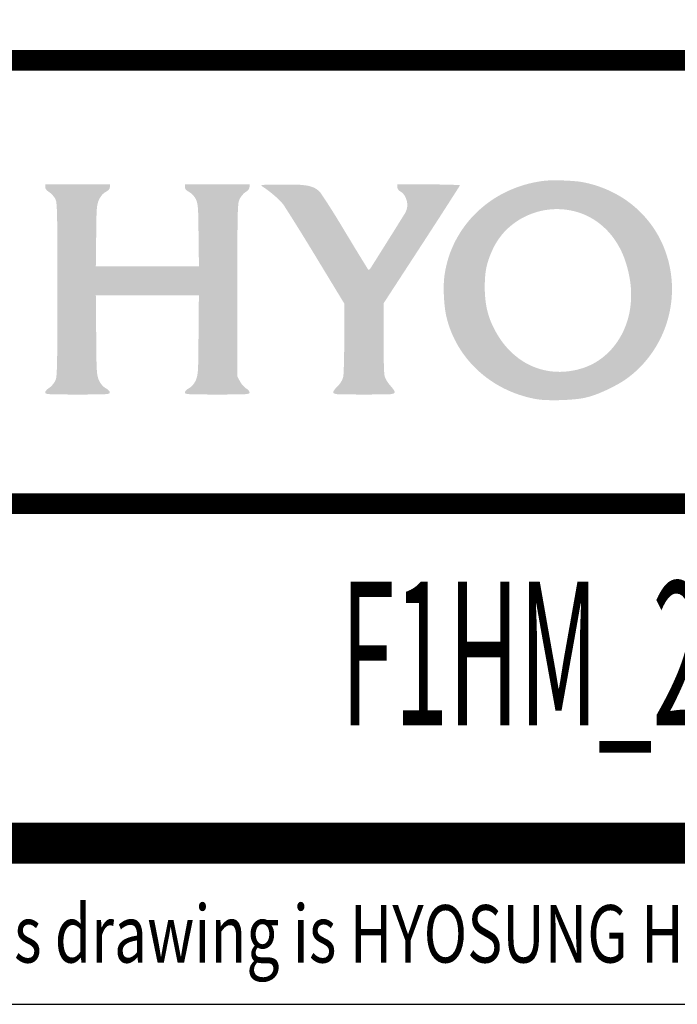
# Model space of a CAD drawing. Units: millimetres. Extents: x 1086 to 3450, y -705 to 2788.
# Drawn here: x 1449 to 1662, y -705 to -387 of the extents above; entities that cross this region are included whole.
import ezdxf
from ezdxf.enums import TextEntityAlignment as Align

# ---------------------------------------------------------------- set-up
doc = ezdxf.new("R2010")
doc.units = ezdxf.units.MM
doc.layers.get('0').update_dxf_attribs({"linetype": 'CONTINUOUS', "lineweight": 30})
doc.styles.add('HY견고딕', font='txt')
doc.styles.add('ROMANS', font='romans.shx', dxfattribs={"width": 0.7, "height": 3.5, "bigfont": 'whgtxt.shx'})

# ---------------------------------------------------------------- blocks, each defined once
blk = doc.blocks.new('HS_A4양식_S(297X210MM)')
blk.add_line((18.0000000000002, 18.00000000000068), (196.0000000000001, 18.00000000000068))
at = {"color": 0}
for p, q in [((18, 14.00000000000057), (195.9999999999999, 14.00000000000131)), ((18, 14), (195.9999999999999, 14.00000000000028))]:
    blk.add_line(p, q, dxfattribs=at)
at = {"color": 3, "const_width": 1}
blk.add_lwpolyline([(21.99999999999991, 17.92807144603535), (191.9999999999999, 17.92807144603535), (192, 273.0000000000006), (21.49999999999997, 273.0000000000006)], dxfattribs=at)
at = {"style": 'ROMANS', "width": 0.75}
blk.add_text("The information written in this drawing is HYOSUNG HEAVY INDUSTRIES's property, and may not be disclosed and/or reproduced without the prior official permission of HYOSUNG HEAVY INDUSTRIES Corp.", height=1.4, dxfattribs=at).set_placement((25.5073376602312, 15.01732643448363))
blk = doc.blocks.new('hico_ci')
at = {"true_color": 0x0e4194}
h = blk.add_hatch(color=154, dxfattribs=at)
edge = h.paths.add_edge_path()
edge.add_arc((-87.58889213669869, 67.21039386994674), 115.6573542135317, 327.1048165484382, 327.379148609724)
edge.add_arc((-975.6210822683096, 635.5862093153438), 1170.006555518851, 327.3791455014085, 327.4034389118317)
edge.add_arc((10.06323945754997, 5.298141397494064), 0.03363674859879229, 327.4034434854938, 359.999956419561)
edge.add_arc((10.08695586406088, 5.298141372526757), 0.009920342087866648, 359.9999964333156, 447.9339419372215)
edge.add_arc((8.1752010225552, -47.69314807680414), 53.03568355278372, 87.9338491325548, 88.16463645442393)
edge.add_arc((9.481611089147691, -6.923395607587707), 12.24500540615856, 88.16454350043396, 89.3118246058308)
edge.add_arc((9.337503835981352, -18.91895683877961), 24.24143221381396, 89.31177138105487, 90.00000621573453)
edge.add_line((9.337501206148772, 5.322475375034202), (8.578126206148738, 5.322475375034202))
edge.add_line((8.578126206148738, 5.322475375034216), (8.578126206148738, 5.25822685003422))
edge.add_arc((8.666198882282174, 5.258226829829709), 0.08807267613343815, 179.9999868559348, 200.2438586409471)
edge.add_arc((8.69831167707514, 5.270070055741982), 0.1222997646660304, 200.2439029638572, 216.0719736548398)
edge.add_arc((8.727682244430241, 5.291465640012149), 0.158637090558326, 216.0720310189615, 229.8197973618891)
edge.add_arc((8.790425285179538, 5.365763867678297), 0.2558837655492473, 229.8197694449375, 239.4290538196848)
edge.add_arc((8.530958847521276, 4.926521539180371), 0.2542697950728332, 35.773980360010626, 59.4290939640411, ccw=False)
edge.add_arc((8.3846441228863, 4.821096355150175), 0.43460966330124, 19.939364720869207, 35.77405005855218, ccw=False)
edge.add_arc((8.356329087600102, 4.810824031118727), 0.4647304512079843, 4.612762918081216, 19.939412931985885, ccw=False)
edge.add_arc((8.468191045552942, 4.819849583594632), 0.3525049717728713, -14.242378039020878, 4.612718611072523, ccw=False)
edge.add_arc((8.37886672111813, 4.842523250303046), 0.4446620664386157, 328.1681828404623, 345.7575186850096, ccw=False)
edge.add_arc((-125.627537153641, 88.03314091747795), 158.1735279955739, 327.8878710710293, 328.168161884662, ccw=False)
edge.add_arc((-363.4408394177982, 237.2831641715134), 438.9416461555749, 327.78223336135653, 327.8878867712939, ccw=False)
edge.add_arc((7.874564893326976, 3.292543172559448), 0.04901669569161234, 270.5100142516248, 327.78214302879337, ccw=False)
edge.add_arc((7.874911439092443, 3.253612993188966), 0.01008497392409092, 211.6244722057158, 270.5100004642802, ccw=False)
edge.add_arc((462.6611376262816, 283.3078246804128), 534.1082716524951, 211.5912425901737, 211.6244741420596, ccw=False)
edge.add_arc((49.60484903123921, 29.28092960519082), 49.19058691675746, 211.1883478339968, 211.5912513404664, ccw=False)
edge.add_arc((89.75058026022674, 53.58285426920961), 96.1188649406232, 210.944249107223, 211.1883290356674, ccw=False)
edge.add_arc((-23.94473440569851, -14.58175150186155), 36.44447107999163, 30.94431844343522, 31.63759526091016)
edge.add_arc((-7.928916743040276, -4.714298704185325), 17.63295758118127, 31.63769531155149, 32.8310410223266)
edge.add_arc((-9.367680583845129, -5.642642252222785), 19.34522599837955, 32.83109061856086, 33.7003780165808)
edge.add_arc((6.382520501175406, 4.861586527081016), 0.4135684780636451, 33.70034679136021, 47.50976918376232)
edge.add_arc((6.35941429625359, 4.836362018646184), 0.4477762627282614, 47.50975857406636, 66.4310955419071)
edge.add_arc((6.271751073153951, 4.635410225171825), 0.6670169158575688, 66.43114360342825, 80.4677626110921)
edge.add_arc((6.102158472550343, 3.625459070578245), 1.691108212981185, 80.46774511113301, 88.4389558479287)
edge.add_arc((5.785070374573792, -8.009341366430519), 13.33022871544476, 88.43889006856084, 90.18018989185562)
edge.add_arc((5.834315241008426, -23.67389749204497), 28.99486224672253, 90.1801526105918, 90.71896112843406)
edge.add_arc((5.498262702725754, 3.105442411625233), 2.213413873179214, 90.71892629454378, 94.25677422828905)
edge.add_arc((5.357341162462205, 4.998739249772001), 0.3148797550115914, 94.25673904725257, 105.4967135946727)
edge.add_arc((5.275644857788564, 5.293392175350647), 0.009110834502378819, 105.4966114967839, 238.0067809175427)
edge.add_arc((4.252225556749778, 3.655145908229215), 1.922530410003445, 53.281262030822575, 58.00680649472531, ccw=False)
edge.add_arc((3.278514217656578, 2.34970027732092), 3.551119390420127, 50.29611920957092, 53.28128967502448, ccw=False)
edge.add_arc((3.367779009109483, 2.457206528810275), 3.411384652069549, 47.32926842106173, 50.296107328445714, ccw=False)
edge.add_arc((5.015447560932614, 4.24459976048162), 0.980420600239397, 39.82273817270891, 47.329237615382624, ccw=False)
edge.add_arc((5.0822900594072, 4.300335129029136), 0.8933898533210056, 32.48958094374319, 39.82277055643982, ccw=False)
edge.add_arc((-55.12113784600947, -34.03807164447284), 72.26765808419817, 32.17192166635982, 32.48956926458112, ccw=False)
edge.add_arc((-36.62863076186463, -22.40537547880605), 50.42063452628888, 31.63174257217389, 32.1719261811038, ccw=False)
edge.add_arc((-61.26873061042318, -37.58294216214503), 79.36010672211306, 31.24720576788991, 31.631774679040575, ccw=False)
edge.add_line((6.579174399898761, 3.583650175034208), (7.28437620614875, 2.421387475034209))
edge.add_line((7.28437620614875, 2.421387475034209), (7.28421935302373, 1.572712675034211))
edge.add_arc((-26.29039406896339, 1.57890429528149), 33.57461399289706, 359.3674324155447, 359.98943387076315, ccw=False)
edge.add_arc((-6.209515706452777, 1.357180485688815), 13.49251158161575, 358.13862431789545, 359.36749241990196, ccw=False)
edge.add_arc((-5.06519223850529, 1.319977115114682), 12.34758350970553, 357.10324926653715, 358.1386915486749, ccw=False)
edge.add_arc((6.875745304499446, 0.7157539846580931), 0.3913685987348835, 344.5565989774974, 357.10328448918904, ccw=False)
edge.add_arc((6.965432665634751, 0.6909766429349986), 0.2983216245217534, 333.7316691536306, 344.5566396288096, ccw=False)
edge.add_arc((6.72166906340982, 0.8112843482579137), 0.5701573060091718, 327.0652532396875, 333.73168445078386, ccw=False)
edge.add_arc((6.672450634722168, 0.8431672817903575), 0.6288000819758233, 320.66539376668703, 327.0652725783152, ccw=False)
edge.add_arc((6.728708927377227, 0.7970643240633137), 0.556064408449558, 313.6474247892735, 320.66533855560454, ccw=False)
edge.add_arc((7.50535355754414, -0.01714257729648239), 0.5691510197192278, 133.647408069556, 148.3259636151153)
edge.add_arc((7.052183909207088, 0.2624570773319164), 0.03666750162476553, 148.3259389618278, 253.6268939152288)
edge.add_arc((7.187812768795311, 0.724081801180958), 0.5178042526860861, 253.6268161479213, 269.4911530252744)
edge.add_arc((7.762562769238059, 65.43971550516704), 65.23599013016188, 269.4911602438272, 269.9999459300735)
edge.add_arc((7.76246187787325, 66.32566976228848), 66.12194438726597, 270.0000340786137, 270.5083614008801)
edge.add_arc((8.345128069280747, 0.6569011900988073), 0.4505909241434287, 270.5084270729581, 288.0799916175415)
edge.add_arc((8.472636999600866, 0.2663252159377834), 0.03972827202814812, 288.0800301696663, 390.2105896667334)
edge.add_arc((7.866984011619934, -0.08632322706134232), 0.7405681012330404, 30.2105971818557, 42.66885251523486)
edge.add_arc((8.88747008343887, 0.8543285775446776), 0.6473143290490169, 216.4891175845401, 222.6689172848921, ccw=False)
edge.add_arc((9.082377253938319, 0.9984956657473418), 0.8897456686747677, 211.6204300748815, 216.4891512352539, ccw=False)
edge.add_arc((9.017810397560368, 0.9587427535013688), 0.8139223676766171, 206.6459126673218, 211.6204676047614, ccw=False)
edge.add_arc((8.537487405576371, 0.7177332187452947), 0.2765251472969634, 195.5184111570572, 206.6458959067241, ccw=False)
edge.add_arc((8.622706996762076, 0.7413959632433063), 0.3649689384809635, 182.7461762309144, 195.5183759813155, ccw=False)
edge.add_arc((22.51442657138034, 1.407729290481242), 14.27266007837977, 181.8369932019523, 182.7461578620843, ccw=False)
edge.add_arc((22.24609573247881, 1.399143716806435), 14.0041919224401, 180.6627529541779, 181.8370769737105, ccw=False)
edge.add_arc((39.00217691040842, 1.592994806739142), 30.76139439439919, 180.0107681297366, 180.6627923414326, ccw=False)
edge.add_line((8.240783059273724, 1.587213531284235), (8.240626206148761, 2.422264215659226))
edge.add_line((8.240626206148761, 2.422264215659212), (9.168751206148727, 3.848035806284216))
edge.add_arc((-178.2051710669145, 125.8217303322709), 223.5767628898644, 326.9373177716921, 327.1048506011462)
h = blk.add_hatch(color=154, dxfattribs=at)
edge = h.paths.add_edge_path()
edge.add_arc((9.187206241704985, 4.474995863492239), 4.498239501168128, 175.2537226692827, 178.5498361790088, ccw=False)
edge.add_arc((5.042671590962271, 4.819109166834593), 0.3394438297334494, 153.4349841819123, 175.2537514333179, ccw=False)
edge.add_arc((5.071663409174676, 4.80461320228045), 0.3718576926876159, 144.9618109578997, 153.4349734583033, ccw=False)
edge.add_arc((5.256509309624079, 4.674998314432045), 0.5976186859187361, 139.0231175462949, 144.9617560923459, ccw=False)
edge.add_arc((5.236532895520156, 4.69234900617333), 0.5711592145661168, 133.0052057162648, 139.0230876761897, ccw=False)
edge.add_arc((5.018875177344938, 4.925716310526852), 0.2520429645533461, 121.9132370704495, 133.0052818469795, ccw=False)
edge.add_arc((4.715230563155529, 5.413290726485641), 0.3223513797988501, 301.9132309446089, 310.3303197891168)
edge.add_arc((4.797640705980484, 5.316219868010194), 0.1950164544817469, 310.3303833331533, 322.5946277058486)
edge.add_arc((4.839218605550741, 5.284425070712089), 0.1426749712404812, 322.5946005615776, 337.0483214169311)
edge.add_arc((4.895502404485939, 5.260590102719391), 0.08155237540408382, 337.0482654015563, 359.0191881501167)
edge.add_line((4.977042831148736, 5.259194125034213), (4.978126206148744, 5.322475375034216))
edge.add_line((4.978126206148744, 5.322475375034216), (3.403126206148727, 5.322475375034216))
edge.add_line((3.403126206148727, 5.322475375034216), (3.403126206148727, 5.258558612534216))
edge.add_arc((3.489054609459487, 5.258558602177899), 0.08592840331076053, 179.9999930945587, 201.896430197849)
edge.add_arc((3.508759805562704, 5.266478623680712), 0.1071656699444701, 201.8964349379639, 220.4517036111342)
edge.add_arc((3.555216204034849, 5.306088389450778), 0.1682158992917882, 220.4516852156523, 234.7702635664025)
edge.add_arc((3.714921506619845, 5.532236513483255), 0.4450710196654485, 234.7703152045882, 241.6959536183637)
edge.add_arc((3.370559277503048, 4.892793994589184), 0.2812017113468315, 50.86006920147929, 61.69601591759522, ccw=False)
edge.add_arc((3.230406123309649, 4.720580746704243), 0.503238441140414, 43.851556820799374, 50.86008287560321, ccw=False)
edge.add_arc((3.214684643927228, 4.705477243713844), 0.5250393749862967, 36.958888156783416, 43.85155418618689, ccw=False)
edge.add_arc((3.334909242005239, 4.795937387483264), 0.3745834292956964, 28.081160592727713, 36.95893840601258, ccw=False)
edge.add_arc((3.328178829164273, 4.79234638166642), 0.3822119140581335, 13.225971721686392, 28.08117957276511, ccw=False)
edge.add_arc((2.934479721115963, 4.699816870763314), 0.7866382955739778, 4.568339894188625, 13.225966081551292, ccw=False)
edge.add_arc((0.4831151305145909, 4.503949018237449), 3.245815509950178, 1.0691973059704196, 4.568322420985396, ccw=False)
edge.add_arc((-73.17354544890884, 3.129353473349468), 76.91530146325515, 0.7171187235201728, 1.0691437160049873, ccw=False)
edge.add_line((3.735731612398723, 4.092006625034216), (3.745324178023736, 3.325600375034213))
edge.add_line((3.745324178023736, 3.325600375034213), (1.233419284273708, 3.325600375034213))
edge.add_line((1.233419284273708, 3.325600375034213), (1.242491481148733, 4.077944125034207))
edge.add_arc((75.90618228072583, 3.177563421383283), 74.66911951554243, 178.9492778471202, 179.3090950468247, ccw=False)
edge.add_arc((4.282964990864201, 4.491173809992091), 3.033857059099433, 175.2773226468395, 178.9492095330713, ccw=False)
edge.add_arc((2.013039278544909, 4.678699385533207), 0.7561984848333905, 166.2161886248321, 175.2772610728294, ccw=False)
edge.add_arc((1.759362372076708, 4.740932551854101), 0.4949994422134496, 153.7689169121626, 166.2162039020276, ccw=False)
edge.add_arc((1.800189139239734, 4.720816306101909), 0.5405130474314183, 146.6203152238009, 153.7689675831356, ccw=False)
edge.add_arc((1.723748335325155, 4.771181025968176), 0.4489717916486352, 138.4044318073887, 146.6203338569659, ccw=False)
edge.add_arc((1.681835766206717, 4.808387644888256), 0.3929272027817155, 129.6235305108242, 138.4045076812389, ccw=False)
edge.add_arc((1.609824533388434, 4.895361977600345), 0.2800106309129096, 118.30405277692299, 129.6235900095008, ccw=False)
edge.add_arc((1.282102172046677, 5.503905982342317), 0.411167892936678, 298.3040095837438, 305.557753168687)
edge.add_arc((1.425983022421036, 5.302621709935735), 0.1637470825292852, 305.5578003203777, 319.9850413397115)
edge.add_arc((1.469426584904454, 5.26614899984898), 0.1070231748508289, 319.985000569702, 338.3915837106468)
edge.add_arc((1.488589579857035, 5.258558508530541), 0.08641162629175485, 338.3916259662098, 360.0000689603048)
edge.add_line((1.575001206148727, 5.258558612534216), (1.575001206148727, 5.322475375034216))
edge.add_line((1.575001206148727, 5.322475375034216), (1.206148738219781e-06, 5.322475375034216))
edge.add_line((1.206148738219781e-06, 5.322475375034216), (0.001084581148745656, 5.259194125034213))
edge.add_arc((0.082479051802693, 5.260587643541271), 0.08140639868502848, 180.9808397163434, 202.8761413317683)
edge.add_arc((0.1423707861414982, 5.285857737444275), 0.1464109945837339, 202.8762204470773, 216.9861301798927)
edge.add_arc((0.1828571035281357, 5.316350986147711), 0.1970961019824657, 216.9861263263339, 229.0769113661756)
edge.add_arc((0.2567737485896942, 5.401612771392394), 0.3099377717689635, 229.0768540884552, 237.6900818440591)
edge.add_arc((-0.07093909109062224, 4.883421070461083), 0.3031840303270175, 48.650506051959894, 57.69006886427968, ccw=False)
edge.add_arc((-0.2908639050203305, 4.633520156915012), 0.6360764909997402, 43.45704618637882, 48.65059236674932, ccw=False)
edge.add_arc((-0.3005782787821545, 4.62431513076794), 0.6494593742435518, 38.29306624160358, 43.457062893171496, ccw=False)
edge.add_arc((-0.07746318547236797, 4.800477359561668), 0.3651822634589424, 30.346072502035383, 38.29301911529478, ccw=False)
edge.add_arc((0.004452605858347169, 4.848433362575278), 0.2702613748497263, 4.939850417253922, 30.346095271918898, ccw=False)
edge.add_arc((-3.871390973780052, 4.513435301850194), 4.160555342471186, 1.4857082299291733, 4.9399237902986215, ccw=False)
edge.add_arc((-19.0457361730914, 4.119839736796095), 19.34000426845374, 0.08825274715462683, 1.4857940784032735, ccw=False)
edge.add_arc((-900.0484495360081, 2.762499201446857), 900.3437632423573, 3.8257286519183253e-05, 0.08827375337710919, ccw=False)
edge.add_arc((-783.1345653051247, 2.763213324245754), 783.4298790112815, 359.9019013709751, 359.999991739512, ccw=False)
edge.add_arc((-22.00426329788951, 1.46004324254308), 22.2984613928216, 358.6217082638505, 359.9019118458351, ccw=False)
edge.add_arc((-5.28173699924713, 1.05769293459494), 5.571095444200401, 355.8244394385408, 358.6217096645656, ccw=False)
edge.add_arc((-0.0486603602513469, 0.675643774356459), 0.324091282734368, 333.59583388099725, 355.82446818877577, ccw=False)
edge.add_arc((-0.06711660006649822, 0.6848072708787925), 0.3446971667635955, 324.71278282674115, 333.59582394142444, ccw=False)
edge.add_arc((-0.2793308621381811, 0.8349926613728513), 0.6046789825592855, 318.8810723033326, 324.71275289466405, ccw=False)
edge.add_arc((-0.2696616184250615, 0.8265514293682088), 0.5918435366558339, 313.0127890666265, 318.8811150701176, ccw=False)
edge.add_arc((-0.06146021859018447, 0.6033825489550821), 0.286635129042212, 302.9192345195131, 313.0128034544713, ccw=False)
edge.add_arc((0.2739643268929228, 0.0852757114656697), 0.3305717412744084, 122.9191504773445, 130.6857129611274)
edge.add_arc((0.2418668742776333, 0.1226110453020794), 0.2813358436280508, 130.6856831070009, 139.4506409552877)
edge.add_arc((0.1942187074765798, 0.1633775980702978), 0.2186281118552285, 139.4506670761514, 148.9908588826204)
edge.add_arc((0.04574302144092712, 0.2526230686338522), 0.04539479127323905, 148.9908961198134, 179.5947700260125)
edge.add_arc((0.02971784233687913, 0.2527363711246977), 0.02936921163414629, 179.5946938713614, 258.3746153831533)
edge.add_arc((0.1624848353998516, 0.8980770354915961), 0.6882255294550204, 258.3746488449025, 266.4220843892311)
edge.add_arc((0.3222814126168032, 3.453747093226326), 3.248886457826702, 266.4221478909752, 269.7203236218828)
edge.add_arc((0.7875283573369529, 98.78581201744271), 98.58208664241224, 269.7203809544621, 269.9999842197649)
edge.add_arc((0.7874523699088058, 100.8464148642967), 100.6426894892743, 270.0000278024211, 270.2755057776488)
edge.add_arc((1.256101978819146, 3.383122773588099), 3.178270660585631, 270.2755883282429, 273.6223406695814)
edge.add_arc((1.416039785487015, 0.8566948252136513), 0.6467852704781617, 273.6223929170538, 282.0653444305648)
edge.add_arc((1.544954992237052, 0.2535796344224082), 0.0300462139116547, 282.0652958080877, 360.0000059339637)
edge.add_arc((1.531879575042382, 0.2535796530095666), 0.04312163110634792, 359.9999794378645, 392.3774988077429)
edge.add_arc((1.417932497964927, 0.1813295269256798), 0.1780438942567621, 32.37746296522032, 43.66979372378722)
edge.add_arc((1.371248229628833, 0.1367642033499408), 0.2425844936921916, 43.66978207044835, 53.61489526208166)
edge.add_arc((1.32534795801169, 0.07447313980362935), 0.3199602749948969, 53.6148476587878, 61.69593142636136)
edge.add_arc((1.60982453338849, 0.6027137724681069), 0.2800106309129513, 230.3764099904914, 241.6959472230689, ccw=False)
edge.add_arc((1.681835766206717, 0.6896881051801813), 0.3929272027817154, 221.5954923187611, 230.3764694891758, ccw=False)
edge.add_arc((1.72374833532507, 0.7268947241002621), 0.4489717916485712, 213.3796661430414, 221.5955681926185, ccw=False)
edge.add_arc((1.800189139239734, 0.7772594439665141), 0.5405130474314177, 206.2310324168643, 213.3796847761991, ccw=False)
edge.add_arc((1.729733385805815, 0.7425437349124877), 0.4619688328321589, 192.0099621484317, 206.2310582069813, ccw=False)
edge.add_arc((2.213791155062751, 0.8455212676515629), 0.9568590188603565, 183.7610948827286, 192.0099567370851, ccw=False)
edge.add_arc((5.780207194946257, 1.079969930258855), 4.530972831393011, 180.7658398194206, 183.7610926255462, ccw=False)
edge.add_arc((151.083783855358, 3.022253563105366), 149.8475302363169, 180.5265644720688, 180.7658315603869, ccw=False)
edge.add_line((1.242581734273784, 1.645131625034253), (1.233599734273724, 2.622475375034213))
edge.add_line((1.233599734273724, 2.622475375034213), (3.74394793739873, 2.622475375034213))
edge.add_line((3.74394793739873, 2.622475375034213), (3.735255821773706, 1.64513162503421))
edge.add_arc((-146.3066071123479, 2.979464021770667), 150.047795970773, 359.2514402986514, 359.4904782041009, ccw=False)
edge.add_arc((-0.7960221241915804, 1.078284990595407), 4.524791516824053, 356.253890915286, 359.25143516085666, ccw=False)
edge.add_arc((2.766690528925693, 0.8450158720550291), 0.9544503664091994, 347.98989706668414, 356.25386538423106, ccw=False)
edge.add_arc((3.248412297913632, 0.7425341993875918), 0.4619482283940666, 333.76900104508525, 347.9898688018067, ccw=False)
edge.add_arc((3.17793827305772, 0.7772594439665141), 0.5405130474314176, 326.62031522380096, 333.7689675831358, ccw=False)
edge.add_arc((3.254379076972384, 0.7268947241002621), 0.4489717916485708, 318.4044318073815, 326.6203338569586, ccw=False)
edge.add_arc((3.296291646090737, 0.6896881051801813), 0.3929272027817167, 309.623530510824, 318.40450768123867, ccw=False)
edge.add_arc((3.368302878908992, 0.6027137724679505), 0.2800106309128179, 298.30405277694587, 309.6235900095239, ccw=False)
edge.add_arc((3.652779454285763, 0.07447313980348724), 0.3199602749950114, 118.3040685736217, 126.3851523411967)
edge.add_arc((3.606879182668621, 0.1367642033499408), 0.2425844936921915, 126.3851047379184, 136.3302179295517)
edge.add_arc((3.560194914332527, 0.1813295269256656), 0.178043894256764, 136.3302062762122, 147.6225370347786)
edge.add_arc((3.446247837255072, 0.2535796530095666), 0.04312163110634373, 147.6225011922566, 180.000020562136)
edge.add_arc((3.433172420060401, 0.2535796344224082), 0.03004621391167477, 179.9999940660439, 257.9347041919114)
edge.add_arc((3.562087626810467, 0.8566948252136513), 0.6467852704781616, 257.9346555694326, 266.3776070829437)
edge.add_arc((3.722025433478279, 3.383122773588639), 3.178270660586161, 266.3776593304197, 269.7244116717577)
edge.add_arc((4.190675042392286, 100.8464148642849), 100.6426894892625, 269.7244942223491, 269.9999721975768)
edge.add_arc((4.19056098669833, 102.0059297363301), 101.8022043613168, 270.000036706467, 270.2732228537978)
edge.add_arc((4.661037702820863, 3.345250955196079), 3.140403820813704, 270.2732949301528, 273.6463976657705)
edge.add_arc((4.821023897840803, 0.8347796219481864), 0.6248398884805046, 273.6464328660275, 282.3152729875675)
edge.add_arc((4.94783585105634, 0.2539114129939861), 0.03029035509240759, 282.3152856719681, 359.9999754859487)
edge.add_arc((4.931431382099532, 0.2539114281091912), 0.04669482404921999, 359.9999655512809, 389.2094460512672)
edge.add_arc((4.82060837233476, 0.1919507527718736), 0.1736627915905287, 29.20939099351878, 40.20563086756618)
edge.add_arc((4.783691920476514, 0.1607477402299224), 0.2219996554678509, 40.20562544638967, 50.19099865315788)
edge.add_arc((4.768155787580667, 0.1421062904107089), 0.2462664038423687, 50.19105223419552, 59.42900102047238)
edge.add_arc((5.00363391042842, 0.5407385548956825), 0.2167213158957753, 227.217793682128, 239.4290190305187, ccw=False)
edge.add_arc((5.249289820764062, 0.8061878556978428), 0.5783981849089577, 221.3492207736012, 227.2177758099752, ccw=False)
edge.add_arc((5.28529440245066, 0.8378734943886741), 0.6263597278540328, 215.6086967400149, 221.3492205788957, ccw=False)
edge.add_arc((5.133687751237858, 0.7292989365900553), 0.4398844981501318, 208.1271467363041, 215.6086919196131, ccw=False)
edge.add_line((4.74575202802373, 0.5219242844092093), (4.682813706148721, 0.6396628750342046))
edge.add_line((4.682813706148721, 0.6396628750342188), (4.682813706148636, 2.749037875034318))
edge.add_arc((835.1131370185794, 2.749771049201115), 830.4303233127545, 179.9063146955063, 180.0000505855629, ccw=False)
edge.add_arc((25.01140486195595, 4.074389449233109), 20.32750819786675, 178.5498128154432, 179.9063318496599, ccw=False)
h = blk.add_hatch(color=154, dxfattribs=at)
edge = h.paths.add_edge_path()
edge.add_arc((11.68919191191969, 2.538343205864436), 1.965765927080678, 187.2894835030015, 194.5072811928714)
edge.add_arc((12.2660136002329, 2.68759712545301), 2.561584685278885, 194.5072699262425, 211.1343780194059)
edge.add_arc((12.33193142044212, 2.727411402982582), 2.638593358204431, 211.1343063245497, 227.3961501525145)
edge.add_arc((12.39077391693854, 2.791393139484924), 2.725519200160242, 227.396144906125, 243.3761176964152)
edge.add_arc((12.47858414191199, 2.966573659689544), 2.921475445915393, 243.3762052570861, 258.5454178779332)
edge.add_arc((12.25548099169282, 1.865535318699628), 1.798060810105342, 258.5455157035683, 267.7626426167035)
edge.add_arc((12.39707128768441, 5.48965936480019), 5.424949685359572, 267.7626533380533, 271.8086900758062)
edge.add_arc((12.39714799714449, 5.487347908822073), 5.422636959854104, 271.8086508097766, 275.8526255419379)
edge.add_arc((12.76951933404519, 1.854596479325295), 1.770850635183754, 275.8526732157882, 285.1663574160452)
edge.add_arc((12.68579322948068, 2.163462045791235), 2.090863132942609, 285.1664606073626, 291.9979895865242)
edge.add_arc((11.88375951074914, 4.148757677798571), 4.232044309873992, 291.9980303602974, 296.0291748207384)
edge.add_arc((11.8953527023329, 4.125010831351645), 4.205618663335664, 296.0292224569466, 300.0651782722474)
edge.add_arc((13.0211886708172, 2.180116209936116), 1.958371076543978, 300.0652126386263, 307.2129491570039)
edge.add_arc((12.60298579963501, 2.730816311242165), 2.649865286961164, 307.2129929084344, 321.4633113674406)
edge.add_arc((12.55214108457989, 2.771312353273785), 2.714866167484631, 321.4633254862762, 335.4570189951541)
edge.add_arc((12.54025299389133, 2.776741611822786), 2.727935350631395, 335.4570042895629, 349.4153063551598)
edge.add_arc((12.56243411208112, 2.772596560077034), 2.70537025683335, 349.4153084606654, 363.4608321026616)
edge.add_arc((12.55539298521609, 2.772171604026838), 2.712424195763331, 3.460813831792296, 21.82344865292583)
edge.add_arc((12.69353961127501, 2.8274904571131), 2.563613356788706, 21.8234786956147, 40.97970416400582)
edge.add_arc((12.6763417641564, 2.812548629808475), 2.586395458200169, 40.97974863379949, 60.04220559561634)
edge.add_arc((12.5682015241656, 2.624921177873176), 2.802955778252767, 60.04224661876668, 77.98924148490866)
edge.add_arc((12.76698895917229, 3.559273059424314), 1.847691478243744, 77.98928495001745, 84.92408230861547)
edge.add_arc((12.41594903514419, -0.3928076015475597), 5.81533190790588, 84.92407827458382, 87.8748770375062)
edge.add_arc((12.41587516820698, -0.3948385649667756), 5.817364213615624, 87.8748917700453, 90.82752369380134)
edge.add_arc((12.35898362394613, 3.543982155733403), 1.87813264925904, 90.8275496515172, 97.68541118779471)
edge.add_arc((12.50000217084153, 2.498990270799283), 2.932596622159962, 97.68543121261783, 115.3037019253431)
edge.add_arc((12.42504406724476, 2.657544984759511), 2.757216136909978, 115.3037564079968, 133.7558804179542)
edge.add_arc((12.36598733776071, 2.719229187338541), 2.671819192405485, 133.7559606811701, 152.5295614758335)
edge.add_arc((12.30379515834289, 2.751564056279648), 2.601723465502769, 152.5295701082027, 171.6812438555395)
edge.add_arc((11.75079872226166, 2.832420689618715), 2.042847044932155, 171.6811963835469, 178.7094137085831)
edge.add_arc((13.66132696950058, 2.789382430881972), 3.953859989735534, 178.7094663218426, 182.9972113084133)
edge.add_arc((13.64521779882244, 2.788546432379022), 3.937729142960169, 182.997319722999, 187.2894176632888)
edge = h.paths.add_edge_path(flags=16)
edge.add_arc((12.43454166001834, 2.94986987967664), 1.722679258958263, 167.6028225002973, 175.2876595505345, ccw=False)
edge.add_arc((12.34351379692515, 2.969881443842425), 1.629477678749483, 159.6660333993345, 167.6029080598833, ccw=False)
edge.add_arc((13.32730393623007, 2.605303356162651), 2.678648885087997, 154.196473116792, 159.6660354923936, ccw=False)
edge.add_arc((12.37288713534366, 3.066757485989228), 1.618530333347016, 132.6447728647698, 154.1964265783206, ccw=False)
edge.add_arc((12.45933487403192, 2.972894146620803), 1.746137300247647, 112.28517211592961, 132.6447851165569, ccw=False)
edge.add_arc((12.47029381202617, 2.946159298904831), 1.775031078125534, 92.10890726691781, 112.2852396066684, ccw=False)
edge.add_arc((12.46824060483362, 3.001901121937323), 1.719251453759407, 71.443714094842, 92.10888828588702, ccw=False)
edge.add_arc((12.4972358374809, 3.088284152688189), 1.628132018335549, 52.83166924084031, 71.44363011939481, ccw=False)
edge.add_arc((12.40506498923014, 2.966717600473032), 1.780689849601566, 35.42864611199792, 52.83160064103822, ccw=False)
edge.add_arc((12.19004330619771, 2.813748873186071), 2.044571936339573, 19.300637357654125, 35.428621339692825, ccw=False)
edge.add_arc((11.49144959248736, 2.569094329895151), 2.784767195974786, 6.506995906487589, 19.300671919105184, ccw=False)
edge.add_arc((12.02197803005953, 2.629605598560161), 2.25079899775696, -10.358093236890397, 6.507006827108285, ccw=False)
edge.add_arc((12.3189969221811, 2.57531883060318), 1.948859806116598, 330.85322717738404, 349.64185270600444, ccw=False)
edge.add_arc((12.4797538450747, 2.485672308726933), 1.764796536721063, 311.00800257837096, 330.8531818324648, ccw=False)
edge.add_arc((12.61813730835775, 2.326523565679054), 1.553897733209628, 289.17587637404074, 311.0080431697409, ccw=False)
edge.add_arc((12.51907279004075, 2.611383135112632), 1.855491421948564, 270.78068982063064, 289.17588751656626, ccw=False)
edge.add_arc((12.52189537146756, 2.404211824798011), 1.648300884560428, 250.67760092073502, 270.7807047072632, ccw=False)
edge.add_arc((12.53142804544882, 2.431402003501034), 1.677113688832597, 230.7699054796019, 250.6776372239779, ccw=False)
edge.add_arc((12.71898328438812, 2.661120955414404), 1.973673572366691, 213.1500393052647, 230.7699048368879, ccw=False)
edge.add_arc((13.17975190260552, 2.96206404577373), 2.524013888141321, 205.5533027939238, 213.1500023820812, ccw=False)
edge.add_arc((12.6335551178762, 2.700914492956613), 1.918596662935977, 196.222376417476, 205.5532209277916, ccw=False)
edge.add_arc((12.68404558733425, 2.715603976045131), 1.97118058081028, 187.0303983586766, 196.2223557713998, ccw=False)
edge.add_arc((13.52525853942973, 2.819348508231229), 2.818766658281611, 179.9999620543503, 187.030469055241, ccw=False)
edge.add_arc((14.01780235377998, 2.819352797778606), 3.311310472632135, 175.2875553569434, 180.0000419208737, ccw=False)
blk = doc.blocks.new('HYOSUNG_TITLE_A4')
at = {"color": 3}
for p, q in [((-170, 19), (-85.00000000000014, 19)), ((-155, 8.19702110853575), (-85.00000000000014, 8.19702110853575))]:
    blk.add_line(p, q, dxfattribs=at)
blk.add_line((-170, 0), (0, 0))
at = {"color": 3, "const_width": 0.5}
for points in [[(-85.00000000000014, 18.99999999999957), (-170, 19)], [(-85.00000000000014, 8.197021108535324), (-155, 8.197021108535694)]]:
    blk.add_lwpolyline(points, dxfattribs=at)
blk.add_blockref('hico_ci', (-146.0466095266641, 10.65474165895822))
for tag, height, style, width, p in [('GEN-TITLE-DES1{20}', 3.4, 'HY견고딕', 0.9, (-40.12195512001956, 40.23156919876124)), ('GEN-TITLE-DES2{24.5}', 2.5, 'ROMANS', 0.8, (-40.24577003001945, 36.36750108462855)), ('GEN-TITLE-NR{12.3}', 4, 'HY견고딕', 0.9, (-52.35236835450229, 27.93472779195201)), ('GEN-TITLE-DAT{7.1}', 2, 'ROMANS', 0.7, (-7.813813360791329, 21.46618360339403)), ('GEN-TITLE-REV{22.6}', 3, 'ROMANS', 0.7, (-4.610111477596121, 15.46031826081006))]:
    blk.add_attdef(tag, text='', height=height, dxfattribs=dict(style=style, width=width)).set_placement(p, align=Align.CENTER)
at = {"style": 'ROMANS', "width": 0.7}
for tag, height, p in [('GEN-TITLE-PLOT{5}', 1.8, (-160.0000000000002, 41.49999999999978)), ('GEN-TITLE-CHKM{2.5}', 2, (-167.5000000000001, 34.49999999999955)), ('GEN-TITLE-ISSD{5}', 1.8, (-160.0000000000002, 34.49999999999955)), ('GEN-TITLE-ITEM{12.7}', 3.5, (-120.0000000000001, 4.097021108535543)), ('GEN-TITLE-REF{12.7}', 3.5, (-39.42085257198779, 4.099999999999817)), ('GEN-TITLE-GRADE{22.6}', 3, (-4.664079815914306, 4.087387457092177))]:
    blk.add_attdef(tag, text='', height=height, dxfattribs=at).set_placement(p, align=Align.MIDDLE)
for tag, height, p in [('GEN-TITLE-CTRN{2.5}', 2, (-167.5000000000002, 41.49999999999978)), ('GEN-TITLE-POSI{22.6}', 2, (-8.07757402690612, 32.460909128455)), ('GEN-TITLE-APPM{2.5}', 2, (-167.5000000000001, 27.49999999999955)), ('GEN-TITLE-FSCM{20.7}', 1.8, (-12.77559254485186, 11.14676420777361))]:
    blk.add_attdef(tag, text='', height=height, dxfattribs=at).set_placement(p, align=Align.MIDDLE_CENTER)
for tag, p in [('GEN-TITLE-MAT2{35}', (-153.1717460559241, 41.4999999999998)), ('GEN-TITLE-MAT1{35}', (-153.1717460559242, 34.4999999999996)), ('GEN-TITLE-DACT{35}', (-153.1717460559241, 27.4999999999996))]:
    blk.add_attdef(tag, text='', height=2, dxfattribs=at).set_placement(p, align=Align.MIDDLE_LEFT)
at = {"style": 'ROMANS'}
blk.add_attdef('GEN-TITLE-SCA{12.7}', text='', height=2, dxfattribs=at).set_placement((-7.660747715843428, 26.68345472464819), align=Align.CENTER)

msp = doc.modelspace()

# ---------------------------------------------------------------- block references
at = {"lineweight": 0, "xscale": 13.2825, "yscale": 13.2825, "zscale": 13.2825}
msp.add_blockref('HS_A4양식_S(297X210MM)', (846.798851606161, -891.374567808562), dxfattribs=at)
at = {"lineweight": 0}
ref = msp.add_blockref('HYOSUNG_TITLE_A4', (3397.03885160616, -652.289567808553), dxfattribs=dict(at, xscale=13.2825, yscale=13.2825, zscale=13.2825))
ref.add_attrib('GEN-TITLE-ITEM{12.7}', 'F1HM_23_11KW_15~20:1_프리미엄', dxfattribs={"height": 46.48875, "style": 'ROMANS', "width": 0.4960706812369221}).set_placement((1803.138851606157, -597.8708849344297), align=Align.MIDDLE)

doc.saveas('drawing.dxf')
